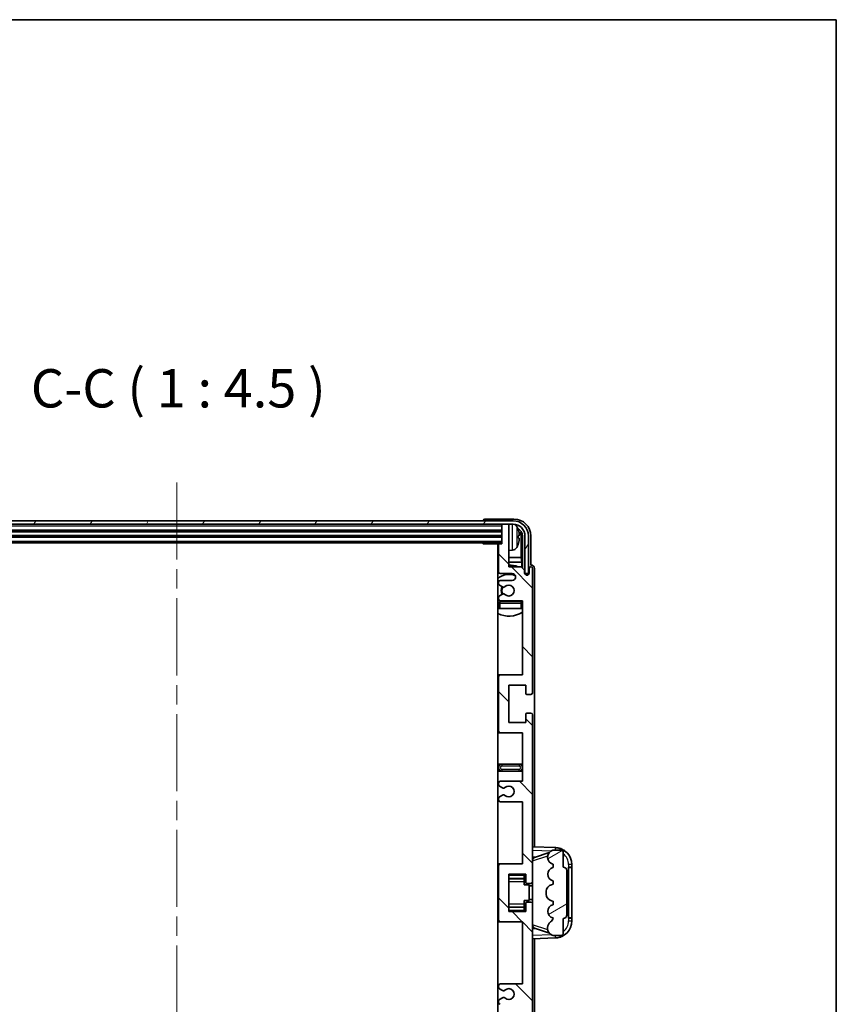
# Model space of a CAD drawing. Units: millimetres. Extents: x 58 to 9708, y 32 to 1296.
# Drawn here: x 3152 to 3391, y 1007 to 1296 of the extents above; entities that cross this region are included whole.
import ezdxf

# ---------------------------------------------------------------- set-up
doc = ezdxf.new("R2010")
doc.units = ezdxf.units.MM
doc.header["$LTSCALE"] = 4
doc.linetypes.add('CHAIN', pattern=[0.3543, 0.2362, -0.0295, 0.0591, -0.0295])
for name, color, linetype, lineweight in [('Border (ISO)', 7, 'Continuous', 35), ('Centerline (ISO)', 131, 'Continuous', 18), ('Hatch (ISO)', 1, 'Continuous', 18), ('Symbol (ISO)', 7, 'Continuous', 18), ('Visible (ISO)', 7, 'Continuous', 35), ('Visible Narrow (ISO)', 7, 'Continuous', 25)]:
    doc.layers.add(name, color=color, linetype=linetype, lineweight=lineweight)
doc.styles.add('Note Text (TK)', font='txt')

# ---------------------------------------------------------------- blocks, each defined once
blk = doc.blocks.new('図面枠 tk図枠')
at = {"layer": 'Border (ISO)'}
for p, q in [((14.5, 289), (405.5, 289)), ((405.5, 289), (405.5, 8))]:
    blk.add_line(p, q, dxfattribs=at)

msp = doc.modelspace()

# ---------------------------------------------------------------- hatches: boundary and pattern name
at = {"layer": 'Hatch (ISO)'}
h = msp.add_hatch(dxfattribs=at)
h.set_pattern_fill('ANSI31', color=256, scale=114.3, angle=14.999978, style=0)
h.set_pattern_definition([(60, (1566.75, -4), (-12.37334, 7.14375), [])])
edge = h.paths.add_edge_path()
edge.add_ellipse((3296.6023, 1144.8634), major_axis=(0, 3.5), ratio=1, start_angle=270, end_angle=360)
edge.add_line((3296.6023, 1148.3634), (3295.0523, 1148.3634))
edge.add_line((3295.0523, 1148.3634), (3293.6523, 1148.3634))
edge.add_line((3293.6523, 1148.3634), (3102.0523, 1148.3634))
edge.add_line((3102.0523, 1148.3634), (3100.6523, 1148.3634))
edge.add_line((3100.6523, 1148.3634), (3099.1023, 1148.3634))
edge.add_ellipse((3099.1023, 1144.8634), major_axis=(-3.5, 0), ratio=1, start_angle=270, end_angle=360)
edge.add_line((3095.6023, 1144.8634), (3095.6023, 1133.8634))
edge.add_line((3095.6023, 1133.8634), (3094.6023, 1133.8634))
edge.add_line((3094.6023, 1133.8634), (3094.6023, 1144.8634))
edge.add_ellipse((3099.1023, 1144.8634), major_axis=(0, 4.5), ratio=1, start_angle=0, end_angle=90, ccw=False)
edge.add_line((3099.1023, 1149.3634), (3296.6023, 1149.3634))
edge.add_ellipse((3296.6023, 1144.8634), major_axis=(4.5, 0), ratio=1, start_angle=0, end_angle=90, ccw=False)
edge.add_line((3301.1023, 1144.8634), (3301.1023, 1133.8634))
edge.add_line((3301.1023, 1133.8634), (3300.1023, 1133.8634))
edge.add_line((3300.1023, 1133.8634), (3300.1023, 1144.8634))
h = msp.add_hatch(dxfattribs=at)
h.set_pattern_fill('ANSI31', color=256, scale=114.3, angle=90.00021, style=0)
h.set_pattern_definition([(135.0002, (1566.75, -4), (-10.10275, -10.10283), [])])
edge = h.paths.add_edge_path()
edge.add_line((3292.8523, 1066.8634), (3299.3523, 1066.8634))
edge.add_line((3299.3523, 1066.8634), (3299.3523, 1048.6134))
edge.add_line((3299.3523, 1048.6134), (3292.8523, 1048.6134))
edge.add_ellipse((3292.8523, 1048.1134), major_axis=(0, 0.5), ratio=1, start_angle=0, end_angle=90)
edge.add_line((3292.3523, 1048.1134), (3292.3523, 1032.1134))
edge.add_ellipse((3292.8523, 1032.1134), major_axis=(-0.5, 0), ratio=1, start_angle=0, end_angle=90)
edge.add_line((3292.8523, 1031.6134), (3299.3523, 1031.6134))
edge.add_line((3299.3523, 1031.6134), (3299.3523, 1013.3634))
edge.add_line((3299.3523, 1013.3634), (3292.8523, 1013.3634))
edge.add_ellipse((3292.8523, 1012.8634), major_axis=(0, 0.5), ratio=1, start_angle=0, end_angle=90)
edge.add_line((3292.3523, 1012.8634), (3292.3523, 1012.3841))
edge.add_ellipse((3292.8523, 1012.3841), major_axis=(-0.5, 0), ratio=1, start_angle=0, end_angle=60)
edge.add_line((3292.6023, 1011.9511), (3293.5042, 1011.4304))
edge.add_ellipse((3293.7542, 1011.8634), major_axis=(-0.25, -0.433), ratio=1, start_angle=0, end_angle=30)
edge.add_line((3293.7542, 1011.3634), (3293.8826, 1011.3634))
edge.add_ellipse((3293.8826, 1011.8634), major_axis=(0, -0.5), ratio=1, start_angle=0, end_angle=44.415309)
edge.add_ellipse((3295.3523, 1010.3634), major_axis=(-1.1198, 1.1429), ratio=1, start_angle=91.169383, end_angle=360, ccw=False)
edge.add_ellipse((3293.8826, 1008.8634), major_axis=(0.3499, 0.3571), ratio=1, start_angle=0, end_angle=44.415309)
edge.add_line((3293.8826, 1009.3634), (3293.7542, 1009.3634))
edge.add_ellipse((3293.7542, 1008.8634), major_axis=(0, 0.5), ratio=1, start_angle=0, end_angle=30)
edge.add_line((3293.5042, 1009.2964), (3292.6023, 1008.7757))
edge.add_ellipse((3292.8523, 1008.3427), major_axis=(-0.25, 0.433), ratio=1, start_angle=0, end_angle=60)
edge.add_line((3292.3523, 1008.3427), (3292.3523, 1007.8634))
edge.add_ellipse((3292.8523, 1007.8634), major_axis=(-0.5, 0), ratio=1, start_angle=0, end_angle=90)
edge.add_line((3292.8523, 1007.3634), (3299.3523, 1007.3634))
edge.add_line((3299.3523, 1007.3634), (3299.3523, 993.1134))
edge.add_line((3299.3523, 993.1134), (3292.8523, 993.1134))
edge.add_ellipse((3292.8523, 992.6134), major_axis=(0, 0.5), ratio=1, start_angle=0, end_angle=90)
edge.add_line((3292.3523, 992.6134), (3292.3523, 976.6134))
edge.add_ellipse((3292.8523, 976.6134), major_axis=(-0.5, 0), ratio=1, start_angle=0, end_angle=90)
edge.add_line((3292.8523, 976.1134), (3299.3523, 976.1134))
edge.add_line((3299.3523, 976.1134), (3299.3523, 954.3634))
edge.add_line((3299.3523, 954.3634), (3292.8523, 954.3634))
edge.add_ellipse((3292.8523, 953.8634), major_axis=(0, 0.5), ratio=1, start_angle=0, end_angle=90)
edge.add_line((3292.3523, 953.8634), (3292.3523, 953.3841))
edge.add_ellipse((3292.8523, 953.3841), major_axis=(-0.5, 0), ratio=1, start_angle=0, end_angle=60)
edge.add_line((3292.6023, 952.9511), (3293.5042, 952.4304))
edge.add_ellipse((3293.7542, 952.8634), major_axis=(-0.25, -0.433), ratio=1, start_angle=0, end_angle=30)
edge.add_line((3293.7542, 952.3634), (3293.8826, 952.3634))
edge.add_ellipse((3293.8826, 952.8634), major_axis=(0, -0.5), ratio=1, start_angle=0, end_angle=44.415309)
edge.add_ellipse((3295.3523, 951.3634), major_axis=(-1.1198, 1.1429), ratio=1, start_angle=91.169383, end_angle=360, ccw=False)
edge.add_ellipse((3293.8826, 949.8634), major_axis=(0.3499, 0.3571), ratio=1, start_angle=0, end_angle=44.415309)
edge.add_line((3293.8826, 950.3634), (3293.7542, 950.3634))
edge.add_ellipse((3293.7542, 949.8634), major_axis=(0, 0.5), ratio=1, start_angle=0, end_angle=30)
edge.add_line((3293.5042, 950.2964), (3292.6023, 949.7757))
edge.add_ellipse((3292.8523, 949.3427), major_axis=(-0.25, 0.433), ratio=1, start_angle=0, end_angle=60)
edge.add_line((3292.3523, 949.3427), (3292.3523, 948.8634))
edge.add_ellipse((3292.8523, 948.8634), major_axis=(-0.5, 0), ratio=1, start_angle=0, end_angle=90)
edge.add_line((3292.8523, 948.3634), (3296.3523, 948.3634))
edge.add_ellipse((3296.3523, 947.3634), major_axis=(0, 1), ratio=1, start_angle=180, end_angle=360, ccw=False)
edge.add_line((3296.3523, 946.3634), (3292.8523, 946.3634))
edge.add_ellipse((3292.8523, 945.8634), major_axis=(0, 0.5), ratio=1, start_angle=0, end_angle=90)
edge.add_line((3292.3523, 945.8634), (3292.3523, 937.9134))
edge.add_ellipse((3292.6523, 937.9134), major_axis=(-0.3, 0), ratio=1, start_angle=0, end_angle=90)
edge.add_line((3292.6523, 937.6134), (3293.3523, 937.6134))
edge.add_line((3293.3523, 937.6134), (3293.3523, 932.1634))
edge.add_ellipse((3293.6523, 932.1634), major_axis=(-0.3, 0), ratio=1, start_angle=0, end_angle=90)
edge.add_line((3293.6523, 931.8634), (3295.0523, 931.8634))
edge.add_ellipse((3295.0523, 932.1634), major_axis=(0, -0.3), ratio=1, start_angle=0, end_angle=90)
edge.add_line((3295.3523, 932.1634), (3295.3523, 944.3634))
edge.add_line((3295.3523, 944.3634), (3299.0023, 944.3634))
edge.add_line((3299.0023, 944.3634), (3300.0023, 945.3634))
edge.add_line((3300.0023, 945.3634), (3300.0023, 946.2634))
edge.add_ellipse((3300.6773, 946.1837), major_axis=(-0.675, 0.0797), ratio=1, start_angle=193.465843, end_angle=360, ccw=False)
edge.add_line((3301.3523, 946.2634), (3301.3523, 944.8634))
edge.add_ellipse((3301.8523, 944.8634), major_axis=(-0.5, 0), ratio=1, start_angle=0, end_angle=180)
edge.add_line((3302.3523, 944.8634), (3302.3523, 981.3634))
edge.add_ellipse((3301.8523, 981.3634), major_axis=(0.5, 0), ratio=1, start_angle=0, end_angle=90)
edge.add_line((3301.8523, 981.8634), (3300.6523, 981.8634))
edge.add_ellipse((3300.6523, 981.5634), major_axis=(0, 0.3), ratio=1, start_angle=0, end_angle=90)
edge.add_line((3300.3523, 981.5634), (3300.3523, 979.1134))
edge.add_line((3300.3523, 979.1134), (3295.3523, 979.1134))
edge.add_line((3295.3523, 979.1134), (3295.3523, 990.1134))
edge.add_line((3295.3523, 990.1134), (3300.3523, 990.1134))
edge.add_line((3300.3523, 990.1134), (3300.3523, 987.6634))
edge.add_ellipse((3300.6523, 987.6634), major_axis=(-0.3, 0), ratio=1, start_angle=0, end_angle=90)
edge.add_line((3300.6523, 987.3634), (3301.8523, 987.3634))
edge.add_ellipse((3301.8523, 987.8634), major_axis=(0, -0.5), ratio=1, start_angle=0, end_angle=90)
edge.add_line((3302.3523, 987.8634), (3302.3523, 1036.8634))
edge.add_ellipse((3301.8523, 1036.8634), major_axis=(0.5, 0), ratio=1, start_angle=0, end_angle=90)
edge.add_line((3301.8523, 1037.3634), (3300.6523, 1037.3634))
edge.add_ellipse((3300.6523, 1037.0634), major_axis=(0, 0.3), ratio=1, start_angle=0, end_angle=90)
edge.add_line((3300.3523, 1037.0634), (3300.3523, 1034.6134))
edge.add_line((3300.3523, 1034.6134), (3295.3523, 1034.6134))
edge.add_line((3295.3523, 1034.6134), (3295.3523, 1045.6134))
edge.add_line((3295.3523, 1045.6134), (3300.3523, 1045.6134))
edge.add_line((3300.3523, 1045.6134), (3300.3523, 1043.1634))
edge.add_ellipse((3300.6523, 1043.1634), major_axis=(-0.3, 0), ratio=1, start_angle=0, end_angle=90)
edge.add_line((3300.6523, 1042.8634), (3301.8523, 1042.8634))
edge.add_ellipse((3301.8523, 1043.3634), major_axis=(0, -0.5), ratio=1, start_angle=0, end_angle=90)
edge.add_line((3302.3523, 1043.3634), (3302.3523, 1092.3634))
edge.add_ellipse((3301.8523, 1092.3634), major_axis=(0.5, 0), ratio=1, start_angle=0, end_angle=90)
edge.add_line((3301.8523, 1092.8634), (3300.6523, 1092.8634))
edge.add_ellipse((3300.6523, 1092.5634), major_axis=(0, 0.3), ratio=1, start_angle=0, end_angle=90)
edge.add_line((3300.3523, 1092.5634), (3300.3523, 1090.1134))
edge.add_line((3300.3523, 1090.1134), (3295.3523, 1090.1134))
edge.add_line((3295.3523, 1090.1134), (3295.3523, 1101.1134))
edge.add_line((3295.3523, 1101.1134), (3300.3523, 1101.1134))
edge.add_line((3300.3523, 1101.1134), (3300.3523, 1098.6634))
edge.add_ellipse((3300.6523, 1098.6634), major_axis=(-0.3, 0), ratio=1, start_angle=0, end_angle=90)
edge.add_line((3300.6523, 1098.3634), (3301.8523, 1098.3634))
edge.add_ellipse((3301.8523, 1098.8634), major_axis=(0, -0.5), ratio=1, start_angle=0, end_angle=90)
edge.add_line((3302.3523, 1098.8634), (3302.3523, 1135.3634))
edge.add_ellipse((3301.8523, 1135.3634), major_axis=(0.5, 0), ratio=1, start_angle=0, end_angle=180)
edge.add_line((3301.3523, 1135.3634), (3301.3523, 1133.9634))
edge.add_ellipse((3300.6773, 1134.0431), major_axis=(0.675, -0.0797), ratio=1, start_angle=193.465843, end_angle=360, ccw=False)
edge.add_line((3300.0023, 1133.9634), (3300.0023, 1134.8634))
edge.add_line((3300.0023, 1134.8634), (3299.0023, 1135.8634))
edge.add_line((3299.0023, 1135.8634), (3295.3523, 1135.8634))
edge.add_line((3295.3523, 1135.8634), (3295.3523, 1148.0634))
edge.add_ellipse((3295.0523, 1148.0634), major_axis=(0.3, 0), ratio=1, start_angle=0, end_angle=90)
edge.add_line((3295.0523, 1148.3634), (3293.6523, 1148.3634))
edge.add_ellipse((3293.6523, 1148.0634), major_axis=(0, 0.3), ratio=1, start_angle=0, end_angle=90)
edge.add_line((3293.3523, 1148.0634), (3293.3523, 1142.6134))
edge.add_line((3293.3523, 1142.6134), (3292.6523, 1142.6134))
edge.add_ellipse((3292.6523, 1142.3134), major_axis=(0, 0.3), ratio=1, start_angle=0, end_angle=90)
edge.add_line((3292.3523, 1142.3134), (3292.3523, 1134.3634))
edge.add_ellipse((3292.8523, 1134.3634), major_axis=(-0.5, 0), ratio=1, start_angle=0, end_angle=90)
edge.add_line((3292.8523, 1133.8634), (3296.3523, 1133.8634))
edge.add_ellipse((3296.3523, 1132.8634), major_axis=(0, 1), ratio=1, start_angle=180, end_angle=360, ccw=False)
edge.add_line((3296.3523, 1131.8634), (3292.8523, 1131.8634))
edge.add_ellipse((3292.8523, 1131.3634), major_axis=(0, 0.5), ratio=1, start_angle=0, end_angle=90)
edge.add_line((3292.3523, 1131.3634), (3292.3523, 1130.8841))
edge.add_ellipse((3292.8523, 1130.8841), major_axis=(-0.5, 0), ratio=1, start_angle=0, end_angle=60)
edge.add_line((3292.6023, 1130.4511), (3293.5042, 1129.9304))
edge.add_ellipse((3293.7542, 1130.3634), major_axis=(-0.25, -0.433), ratio=1, start_angle=0, end_angle=30)
edge.add_line((3293.7542, 1129.8634), (3293.8826, 1129.8634))
edge.add_ellipse((3293.8826, 1130.3634), major_axis=(0, -0.5), ratio=1, start_angle=0, end_angle=44.415309)
edge.add_ellipse((3295.3523, 1128.8634), major_axis=(-1.1198, 1.1429), ratio=1, start_angle=91.169383, end_angle=360, ccw=False)
edge.add_ellipse((3293.8826, 1127.3634), major_axis=(0.3499, 0.3571), ratio=1, start_angle=0, end_angle=44.415309)
edge.add_line((3293.8826, 1127.8634), (3293.7542, 1127.8634))
edge.add_ellipse((3293.7542, 1127.3634), major_axis=(0, 0.5), ratio=1, start_angle=0, end_angle=30)
edge.add_line((3293.5042, 1127.7964), (3292.6023, 1127.2757))
edge.add_ellipse((3292.8523, 1126.8427), major_axis=(-0.25, 0.433), ratio=1, start_angle=0, end_angle=60)
edge.add_line((3292.3523, 1126.8427), (3292.3523, 1126.3634))
edge.add_ellipse((3292.8523, 1126.3634), major_axis=(-0.5, 0), ratio=1, start_angle=0, end_angle=90)
edge.add_line((3292.8523, 1125.8634), (3299.3523, 1125.8634))
edge.add_line((3299.3523, 1125.8634), (3299.3523, 1104.1134))
edge.add_line((3299.3523, 1104.1134), (3292.8523, 1104.1134))
edge.add_ellipse((3292.8523, 1103.6134), major_axis=(0, 0.5), ratio=1, start_angle=0, end_angle=90)
edge.add_line((3292.3523, 1103.6134), (3292.3523, 1087.6134))
edge.add_ellipse((3292.8523, 1087.6134), major_axis=(-0.5, 0), ratio=1, start_angle=0, end_angle=90)
edge.add_line((3292.8523, 1087.1134), (3299.3523, 1087.1134))
edge.add_line((3299.3523, 1087.1134), (3299.3523, 1072.8634))
edge.add_line((3299.3523, 1072.8634), (3292.8523, 1072.8634))
edge.add_ellipse((3292.8523, 1072.3634), major_axis=(0, 0.5), ratio=1, start_angle=0, end_angle=90)
edge.add_line((3292.3523, 1072.3634), (3292.3523, 1071.8841))
edge.add_ellipse((3292.8523, 1071.8841), major_axis=(-0.5, 0), ratio=1, start_angle=0, end_angle=60)
edge.add_line((3292.6023, 1071.4511), (3293.5042, 1070.9304))
edge.add_ellipse((3293.7542, 1071.3634), major_axis=(-0.25, -0.433), ratio=1, start_angle=0, end_angle=30)
edge.add_line((3293.7542, 1070.8634), (3293.8826, 1070.8634))
edge.add_ellipse((3293.8826, 1071.3634), major_axis=(0, -0.5), ratio=1, start_angle=0, end_angle=44.415309)
edge.add_ellipse((3295.3523, 1069.8634), major_axis=(-1.1198, 1.1429), ratio=1, start_angle=91.169383, end_angle=360, ccw=False)
edge.add_ellipse((3293.8826, 1068.3634), major_axis=(0.3499, 0.3571), ratio=1, start_angle=0, end_angle=44.415309)
edge.add_line((3293.8826, 1068.8634), (3293.7542, 1068.8634))
edge.add_ellipse((3293.7542, 1068.3634), major_axis=(0, 0.5), ratio=1, start_angle=0, end_angle=30)
edge.add_line((3293.5042, 1068.7964), (3292.6023, 1068.2757))
edge.add_ellipse((3292.8523, 1067.8427), major_axis=(-0.25, 0.433), ratio=1, start_angle=0, end_angle=60)
edge.add_line((3292.3523, 1067.8427), (3292.3523, 1067.3634))
edge.add_ellipse((3292.8523, 1067.3634), major_axis=(-0.5, 0), ratio=1, start_angle=0, end_angle=90)
h = msp.add_hatch(dxfattribs=at)
h.set_pattern_fill('ANSI31', color=256, scale=114.3, angle=-14.999978, style=0)
h.set_pattern_definition([(30, (1566.75, -4), (-7.14375, 12.37334), [])])
edge = h.paths.add_edge_path()
edge.add_ellipse((3311.3523, 1046.6384), major_axis=(1, 0), ratio=1, start_angle=0, end_angle=90)
edge.add_line((3311.3523, 1047.6384), (3311.3523, 1052.1134))
edge.add_ellipse((3310.8523, 1052.1134), major_axis=(0.5, 0), ratio=1, start_angle=0, end_angle=90)
edge.add_line((3310.8523, 1052.6134), (3308.3523, 1052.6134))
edge.add_line((3308.3523, 1052.6134), (3308.2672, 1052.5921))
edge.add_ellipse((3308.7523, 1050.6518), major_axis=(-0.4851, 1.9403), ratio=1, start_angle=0, end_angle=75.963757)
edge.add_line((3306.7523, 1050.6518), (3306.7523, 1050.4749))
edge.add_ellipse((3308.7523, 1050.4749), major_axis=(-2, 0), ratio=1, start_angle=0, end_angle=75.963757)
edge.add_line((3308.2672, 1048.5346), (3308.3523, 1048.5134))
edge.add_line((3308.3523, 1048.5134), (3308.3523, 1047.5134))
edge.add_line((3308.3523, 1047.5134), (3308.3134, 1047.5037))
edge.add_ellipse((3308.7985, 1045.5634), major_axis=(-0.4851, 1.9403), ratio=1, start_angle=0, end_angle=151.927513)
edge.add_line((3308.3134, 1043.6231), (3308.3523, 1043.6134))
edge.add_line((3308.3523, 1043.6134), (3308.3523, 1042.6134))
edge.add_line((3308.3523, 1042.6134), (3307.8672, 1042.4921))
edge.add_ellipse((3308.3523, 1040.5518), major_axis=(-0.4851, 1.9403), ratio=1, start_angle=0, end_angle=75.963757)
edge.add_line((3306.3523, 1040.5518), (3306.3523, 1039.6749))
edge.add_ellipse((3308.3523, 1039.6749), major_axis=(-2, 0), ratio=1, start_angle=0, end_angle=75.963757)
edge.add_line((3307.8672, 1037.7346), (3308.3523, 1037.6134))
edge.add_line((3308.3523, 1037.6134), (3308.3523, 1036.6134))
edge.add_line((3308.3523, 1036.6134), (3308.3134, 1036.6037))
edge.add_ellipse((3308.7985, 1034.6634), major_axis=(-0.4851, 1.9403), ratio=1, start_angle=0, end_angle=151.927513)
edge.add_line((3308.3134, 1032.7231), (3308.3523, 1032.7134))
edge.add_ellipse((3306.4023, 1033.1579), major_axis=(1.95, -0.4446), ratio=1, start_angle=318.82231, end_angle=360, ccw=False)
edge.add_ellipse((3308.7523, 1029.921), major_axis=(-1.175, 1.6185), ratio=1, start_angle=0, end_angle=54.020827)
edge.add_line((3306.7523, 1029.921), (3306.7523, 1029.5907))
edge.add_ellipse((3308.7523, 1029.5907), major_axis=(-2, 0), ratio=1, start_angle=0, end_angle=71.029592)
edge.add_line((3308.1021, 1027.6994), (3308.3523, 1027.6134))
edge.add_line((3308.3523, 1027.6134), (3310.8523, 1027.6134))
edge.add_ellipse((3310.8523, 1028.1134), major_axis=(0, -0.5), ratio=1, start_angle=0, end_angle=90)
edge.add_line((3311.3523, 1028.1134), (3311.3523, 1032.5884))
edge.add_ellipse((3311.3523, 1033.5884), major_axis=(0, -1), ratio=1, start_angle=0, end_angle=90)
edge.add_line((3312.3523, 1033.5884), (3312.3523, 1046.6384))

# ---------------------------------------------------------------- linework, layer by layer
at = {"layer": 'Centerline (ISO)', "linetype": 'CHAIN', "ltscale": 23.990969}
msp.add_line((3197.8523, 1160.6134), (3197.8523, 919.6134), dxfattribs=at)
at = {"layer": 'Visible (ISO)'}
for p, q in [((3296.6023, 1149.3634), (3099.1023, 1149.3634)), ((3099.1023, 1148.3634), (3296.6023, 1148.3634)), ((3287.8523, 1149.3637), (3287.8523, 1149.3634)), ((3296.8553, 1149.8634), (3288.352, 1149.8634)), ((3293.3523, 1148.3634), (3293.3523, 1148.0634)), ((3293.3523, 1148.0634), (3293.3523, 1142.6134)), ((3295.0523, 1148.3634), (3293.6523, 1148.3634)), ((3295.3523, 1148.3634), (3295.3523, 1148.0634)), ((3295.3523, 1135.8634), (3295.3523, 1148.0634)), ((3102.3523, 1146.3634), (3293.3523, 1146.3634)), ((3102.3523, 1144.8634), (3293.3523, 1144.8634)), ((3102.3523, 1142.8634), (3293.3523, 1142.8634)), ((3287.5317, 1142.8634), (3287.7818, 1142.6134)), ((3287.7818, 1142.8634), (3287.7818, 1142.6134)), ((3292.6523, 1142.6134), (3287.7818, 1142.6134)), ((3292.1023, 1142.6134), (3292.1023, 937.6134)), ((3292.3523, 1142.3134), (3292.3523, 1134.3634)), ((3293.3523, 1142.6134), (3292.6523, 1142.6134)), ((3298.0663, 1144.3311), (3298.0663, 1144.8957)), ((3299.0015, 1138.5846), (3299.0015, 1144.5142)), ((3299.3508, 1144.8634), (3299.3508, 1135.5149)), ((3300.1023, 1144.8634), (3300.1023, 1133.8634)), ((3301.1023, 1133.8634), (3301.1023, 1144.8634)), ((3301.8523, 1136.3634), (3301.8523, 1144.8664)), ((3296.4112, 1140.706), (3295.3523, 1140.6134)), ((3292.3523, 1138.5846), (3292.1023, 1138.5846)), ((3292.3523, 1137.1755), (3292.1023, 1137.1755)), ((3299.0015, 1138.5846), (3295.3523, 1138.5846)), ((3299.1936, 1137.1755), (3295.3523, 1137.1755)), ((3299.1936, 1137.1755), (3299.0015, 1138.5846)), ((3299.1936, 1135.672), (3299.1936, 1137.1755)), ((3301.8529, 1136.3634), (3301.8523, 1136.3634)), ((3292.8523, 1133.8634), (3296.3523, 1133.8634)), ((3299.0023, 1135.8634), (3295.3523, 1135.8634)), ((3300.0023, 1134.8634), (3299.0023, 1135.8634)), ((3300.0023, 1133.9634), (3300.0023, 1134.8634)), ((3300.0222, 1133.8619), (3300.1509, 1133.8619)), ((3300.0457, 1133.792), (3300.081, 1133.792)), ((3300.1023, 1133.8634), (3301.1023, 1133.8634)), ((3300.2809, 1133.5921), (3300.2809, 1133.4909)), ((3300.3508, 1133.662), (3300.3508, 1133.4469)), ((3301.3523, 1135.3634), (3301.3523, 1133.9634)), ((3302.3523, 1098.8634), (3302.3523, 1135.3634)), ((3302.8523, 1053.5959), (3302.8523, 1135.364)), ((3292.3523, 1131.3634), (3292.3523, 1130.8841)), ((3296.3523, 1131.8634), (3292.8523, 1131.8634)), ((3292.6023, 1130.4511), (3293.5042, 1129.9304)), ((3293.5042, 1127.7964), (3292.6023, 1127.2757)), ((3293.7542, 1129.8634), (3293.8826, 1129.8634)), ((3293.8826, 1127.8634), (3293.7542, 1127.8634)), ((3292.3523, 1126.8427), (3292.3523, 1126.3634)), ((3292.3523, 1125.1134), (3292.3523, 1123.6134)), ((3292.8523, 1125.8634), (3299.3523, 1125.8634)), ((3298.8523, 1125.6134), (3292.8523, 1125.6134)), ((3299.3523, 1125.8634), (3299.3523, 1104.1134)), ((3292.8523, 1123.6134), (3292.3523, 1123.6134)), ((3298.8523, 1123.6134), (3292.8523, 1123.6134)), ((3299.3523, 1123.6134), (3298.8523, 1123.6134)), ((3292.8523, 1104.1134), (3292.1023, 1104.1134)), ((3292.3523, 1103.6134), (3292.3523, 1087.6134)), ((3299.3523, 1104.1134), (3292.8523, 1104.1134)), ((3295.3523, 1090.1134), (3295.3523, 1101.1134)), ((3295.3523, 1101.1134), (3300.3523, 1101.1134)), ((3300.3523, 1101.1134), (3300.3523, 1098.6634)), ((3300.6523, 1098.3634), (3301.8523, 1098.3634)), ((3300.3523, 1090.1134), (3295.3523, 1090.1134)), ((3300.3523, 1092.5634), (3300.3523, 1090.1134)), ((3301.8523, 1092.8634), (3300.6523, 1092.8634)), ((3302.3523, 1043.3634), (3302.3523, 1092.3634)), ((3292.1023, 1087.1134), (3292.8523, 1087.1134)), ((3292.8523, 1087.1134), (3299.3523, 1087.1134)), ((3299.3523, 1087.1134), (3299.3523, 1072.8634)), ((3293.3523, 1077.8634), (3292.1023, 1077.8634)), ((3292.1023, 1075.8634), (3293.3523, 1075.8634)), ((3298.3523, 1077.8634), (3293.3523, 1077.8634)), ((3293.3523, 1075.8634), (3298.3523, 1075.8634)), ((3299.3523, 1077.8634), (3298.3523, 1077.8634)), ((3298.3523, 1075.8634), (3299.3523, 1075.8634)), ((3299.3523, 1072.8634), (3292.8523, 1072.8634)), ((3292.3523, 1072.3634), (3292.3523, 1071.8841)), ((3292.6023, 1071.4511), (3293.5042, 1070.9304)), ((3293.7542, 1070.8634), (3293.8826, 1070.8634)), ((3292.3523, 1067.8427), (3292.3523, 1067.3634)), ((3293.5042, 1068.7964), (3292.6023, 1068.2757)), ((3293.8826, 1068.8634), (3293.7542, 1068.8634)), ((3292.8523, 1066.8634), (3299.3523, 1066.8634)), ((3299.3523, 1066.8634), (3299.3523, 1048.6134)), ((3309.0268, 1053.3803), (3302.3523, 1053.6134)), ((3308.3523, 1052.6134), (3308.2672, 1052.5921)), ((3310.8523, 1052.6134), (3308.3523, 1052.6134)), ((3302.3523, 1050.6134), (3303.2301, 1050.5827)), ((3302.9278, 1050.4784), (3307.2474, 1051.9691)), ((3306.7523, 1050.6518), (3306.7523, 1050.4749)), ((3311.3523, 1047.6384), (3311.3523, 1052.1134)), ((3292.8523, 1048.6134), (3292.1023, 1048.6134)), ((3292.3523, 1048.1134), (3292.3523, 1032.1134)), ((3299.3523, 1048.6134), (3292.8523, 1048.6134)), ((3308.2672, 1048.5346), (3308.3523, 1048.5134)), ((3308.3523, 1047.5134), (3308.3134, 1047.5037)), ((3308.3523, 1048.5134), (3308.3523, 1047.5134)), ((3312.8523, 1047.6134), (3312.8872, 1047.6134)), ((3312.8523, 1032.6134), (3312.8523, 1047.6134)), ((3312.8523, 1047.5134), (3313.8523, 1047.5134)), ((3313.8523, 1047.6134), (3312.8872, 1047.6134)), ((3313.8523, 1047.6134), (3313.8523, 1048.3833)), ((3313.8523, 1047.5134), (3313.8523, 1047.6134)), ((3313.8523, 1032.7134), (3313.8523, 1047.5134)), ((3295.3523, 1034.6134), (3295.3523, 1045.6134)), ((3295.3523, 1045.6134), (3300.3523, 1045.6134)), ((3295.3523, 1044.3123), (3299.8523, 1044.3123)), ((3299.8523, 1045.6134), (3299.8523, 1045.2624)), ((3299.8523, 1045.2624), (3299.8523, 1044.3123)), ((3299.8523, 1044.2495), (3299.8523, 1044.3123)), ((3299.8523, 1043.3813), (3299.8523, 1044.2495)), ((3300.3523, 1045.6134), (3300.3523, 1043.1634)), ((3312.3523, 1033.5884), (3312.3523, 1046.6384)), ((3299.8523, 1042.4134), (3299.8523, 1043.3813)), ((3299.8523, 1042.4134), (3301.3523, 1042.4134)), ((3300.6523, 1042.8634), (3301.8523, 1042.8634)), ((3301.3523, 1037.8134), (3301.3523, 1042.4134)), ((3302.3523, 1042.1134), (3301.3523, 1042.1134)), ((3302.3523, 1036.8634), (3302.3523, 1043.3634)), ((3308.3523, 1042.6134), (3307.8672, 1042.4921)), ((3308.3134, 1043.6231), (3308.3523, 1043.6134)), ((3308.3523, 1043.6134), (3308.3523, 1042.6134)), ((3302.3523, 1038.1134), (3301.3523, 1038.1134)), ((3306.3523, 1040.5518), (3306.3523, 1039.6749)), ((3295.3523, 1035.9144), (3299.8523, 1035.9144)), ((3299.8523, 1037.8134), (3301.3523, 1037.8134)), ((3299.8523, 1036.8454), (3299.8523, 1037.8134)), ((3299.8523, 1035.9773), (3299.8523, 1036.8454)), ((3299.8523, 1035.9144), (3299.8523, 1035.9773)), ((3299.8523, 1035.9144), (3299.8523, 1034.9643)), ((3300.3523, 1037.0634), (3300.3523, 1034.6134)), ((3301.8523, 1037.3634), (3300.6523, 1037.3634)), ((3302.3523, 987.8634), (3302.3523, 1036.8634)), ((3307.8672, 1037.7346), (3308.3523, 1037.6134)), ((3308.3523, 1036.6134), (3308.3134, 1036.6037)), ((3308.3523, 1037.6134), (3308.3523, 1036.6134)), ((3300.3523, 1034.6134), (3295.3523, 1034.6134)), ((3299.8523, 1034.9643), (3299.8523, 1034.6134)), ((3308.3134, 1032.7231), (3308.3523, 1032.7134)), ((3311.3523, 1028.1134), (3311.3523, 1032.5884)), ((3313.8523, 1032.7134), (3312.8523, 1032.7134)), ((3312.8872, 1032.6134), (3312.8523, 1032.6134)), ((3312.8872, 1032.6134), (3313.8523, 1032.6134)), ((3313.8523, 1032.6134), (3313.8523, 1032.7134)), ((3313.8523, 1031.8434), (3313.8523, 1032.6134)), ((3292.1023, 1031.6134), (3292.8523, 1031.6134)), ((3292.8523, 1031.6134), (3299.3523, 1031.6134)), ((3299.3523, 1031.6134), (3299.3523, 1013.3634)), ((3303.2301, 1029.644), (3302.3523, 1029.6134)), ((3307.2677, 1028.2506), (3302.9278, 1029.7484)), ((3306.7523, 1029.921), (3306.7523, 1029.5907)), ((3302.3523, 1026.6134), (3309.0268, 1026.8465)), ((3302.8523, 944.8628), (3302.8523, 1026.6308)), ((3308.1021, 1027.6994), (3308.3523, 1027.6134)), ((3308.3523, 1027.6134), (3310.8523, 1027.6134)), ((3292.3523, 1012.8634), (3292.3523, 1012.3841)), ((3299.3523, 1013.3634), (3292.8523, 1013.3634)), ((3292.6023, 1011.9511), (3293.5042, 1011.4304)), ((3293.5042, 1009.2964), (3292.6023, 1008.7757)), ((3293.7542, 1011.3634), (3293.8826, 1011.3634)), ((3293.8826, 1009.3634), (3293.7542, 1009.3634)), ((3292.3523, 1008.3427), (3292.3523, 1007.8634))]:
    msp.add_line(p, q, dxfattribs=at)
for centre, radius, start, end in [((3293.6523, 1148.0634), 0.3, 90, 180), ((3295.0523, 1148.0634), 0.3, 0, 90), ((3296.6023, 1144.8634), 4.5, 0, 90), ((3296.6023, 1144.8634), 3.5, 0, 90), ((3296.2718, 1146.9268), 1.6, 28.172734, 61.84933), ((3291.9523, 1144.6134), 6.5, 20.039607, 28.172734), ((3297.9417, 1146.798), 0.1246, 1.814826, 20.039607), ((3292.6523, 1142.3134), 0.3, 90, 180), ((3291.9523, 1144.6134), 6.5, 331.827266, 339.960393), ((3297.9417, 1142.4287), 0.1246, 339.960393, 358.185174), ((3291.8523, 1141.1134), 0.5, 300, 60), ((3296.2718, 1142.2999), 1.6, 275, 331.827266), ((3295.3523, 1128.8634), 7.5, 68.96053, 90), ((3295.3523, 1128.8634), 7.5, 113.578178, 115.679289), ((3295.3523, 1128.8634), 4.75, 65.863751, 133.173551), ((3292.8523, 1134.3634), 0.5, 180, 270), ((3296.3523, 1132.8634), 1, 270, 90), ((3300.6773, 1134.0431), 0.6797, 186.732921, 353.267079), ((3301.8523, 1135.3634), 0.5, 0, 180), ((3292.8523, 1131.3634), 0.5, 90, 180), ((3292.8523, 1130.8841), 0.5, 180, 240), ((3295.3523, 1128.8634), 2.25, 150, 210), ((3295.3523, 1128.8634), 2, 149.475542, 210.524458), ((3293.7542, 1130.3634), 0.5, 240, 270), ((3293.7542, 1127.3634), 0.5, 90, 120), ((3293.8826, 1130.3634), 0.5, 270, 314.415309), ((3293.8826, 1127.3634), 0.5, 45.584691, 90), ((3295.3523, 1128.8634), 1.6, 225.584691, 134.415309), ((3295.3523, 1128.8634), 4.75, 226.826449, 230.89711), ((3292.8523, 1126.8427), 0.5, 120, 180), ((3292.8523, 1126.3634), 0.5, 180, 270), ((3292.8523, 1125.1134), 0.5, 90, 180), ((3295.3523, 1128.8634), 4.75, 316.826449, 320.833289), ((3298.8523, 1125.1134), 0.5, 0, 90), ((3295.3523, 1128.8634), 7.5, 244.320711, 302.230953), ((3292.8523, 1103.6134), 0.5, 90, 180), ((3301.8523, 1098.8634), 0.5, 270, 0), ((3300.6523, 1098.6634), 0.3, 180, 270), ((3300.6523, 1092.5634), 0.3, 90, 180), ((3301.8523, 1092.3634), 0.5, 0, 90), ((3292.8523, 1087.6134), 0.5, 180, 270), ((3293.3523, 1076.8634), 1, 90, 270), ((3298.3523, 1076.8634), 1, 270, 90), ((3292.8523, 1072.3634), 0.5, 90, 180), ((3292.8523, 1071.8841), 0.5, 180, 240), ((3293.7542, 1071.3634), 0.5, 240, 270), ((3293.8826, 1071.3634), 0.5, 270, 314.415309), ((3295.3523, 1069.8634), 1.6, 225.584691, 134.415309), ((3292.8523, 1067.8427), 0.5, 120, 180), ((3292.8523, 1067.3634), 0.5, 180, 270), ((3293.7542, 1068.3634), 0.5, 90, 120), ((3293.8826, 1068.3634), 0.5, 45.584691, 90), ((3308.7523, 1050.6518), 2, 104.036243, 180), ((3308.8523, 1048.3833), 5, 0, 88), ((3310.8523, 1052.1134), 0.5, 0, 90), ((3308.7523, 1050.4749), 2, 180, 255.963757), ((3292.8523, 1048.1134), 0.5, 90, 180), ((3308.7985, 1045.5634), 2, 104.036243, 255.963757), ((3311.3523, 1046.6384), 1, 0, 90), ((3300.6523, 1043.1634), 0.3, 180, 270), ((3301.8523, 1043.3634), 0.5, 270, 0), ((3308.3523, 1040.5518), 2, 104.036243, 180), ((3308.3523, 1039.6749), 2, 180, 255.963757), ((3300.6523, 1037.0634), 0.3, 90, 180), ((3301.8523, 1036.8634), 0.5, 0, 90), ((3308.7985, 1034.6634), 2, 104.036243, 255.963757), ((3306.4023, 1033.1579), 2, 305.979173, 347.156863), ((3311.3523, 1033.5884), 1, 270, 0), ((3292.8523, 1032.1134), 0.5, 180, 270), ((3308.7523, 1029.921), 2, 125.979173, 180), ((3308.7523, 1029.5907), 2, 180, 251.029592), ((3308.8523, 1031.8434), 5, 272, 0), ((3310.8523, 1028.1134), 0.5, 270, 0), ((3292.8523, 1012.8634), 0.5, 90, 180), ((3292.8523, 1012.3841), 0.5, 180, 240), ((3293.7542, 1011.8634), 0.5, 240, 270), ((3293.7542, 1008.8634), 0.5, 90, 120), ((3293.8826, 1011.8634), 0.5, 270, 314.415309), ((3293.8826, 1008.8634), 0.5, 45.584691, 90), ((3295.3523, 1010.3634), 1.6, 225.584691, 134.415309), ((3292.8523, 1008.3427), 0.5, 120, 180), ((3292.8523, 1007.8634), 0.5, 180, 270)]:
    msp.add_arc(centre, radius, start, end, dxfattribs=at)
for centre, major_axis, ratio, start_param, end_param in [((3288.3526, 1149.3631), (-0.354, 0.354), 0.99878277, 5.49839613, 7.06797448), ((3296.8492, 1144.8603), (3.5398, 3.5398), 0.99878277, 5.49839613, 7.06797448), ((3296.8492, 1144.8603), (1.7699, 1.7699), 0.99878277, 5.49839613, 6.61101961), ((3291.9645, 1144.6062), (-3.2829, -5.6083), 0.99488747, 2.20774935, 2.44673364), ((3291.9645, 1144.4738), (6.4737, 0.5671), 0.05101764, 5.93460274, 6.17358703), ((3296.5, 1144.5111), (1.7699, 1.7699), 0.99878277, 5.49839613, 6.31586897), ((3291.9645, 1144.753), (6.4737, -0.5671), 0.05101764, 0.10959827, 0.34858257), ((3291.9645, 1144.6205), (3.2829, -5.6083), 0.99488747, 0.69485901, 0.93384331), ((3301.8517, 1135.3628), (0.708, 0.708), 0.99878277, 5.49839613, 7.06797448), ((3300.0808, 1133.5919), (0.1416, 0.1416), 0.99878277, 5.49839613, 7.06797448), ((3300.1506, 1133.6617), (0.1416, 0.1416), 0.99878277, 5.49839613, 7.06797448), ((3303.3523, 1049.567), (-0.844, 0.6015), 0.89174475, 5.71699644, 6.84937417), ((3303.3523, 1030.6597), (-0.844, -0.6015), 0.89174475, 5.71699644, 6.84937417)]:
    msp.add_ellipse(centre, major_axis=major_axis, ratio=ratio, start_param=start_param, end_param=end_param, dxfattribs=at)
for points, knots in [([(3298.4025, 1145.3161), (3298.4069, 1145.2747), (3298.4106, 1145.2309), (3298.4152, 1145.1512), (3298.4162, 1145.1153), (3298.4155, 1145.0594), (3298.4138, 1145.0357), (3298.4087, 1145.0097), (3298.4058, 1145.0032), (3298.4025, 1145.0013)], [0, 0, 0, 0, 0.0125039067, 0.0125039067, 0.0250078135, 0.0250078135, 0.0375277995, 0.0375277995, 0.0466766392, 0.0466766392, 0.0466766392, 0.0466766392]), ([(3298.4025, 1144.2254), (3298.4069, 1144.2229), (3298.4106, 1144.2121), (3298.4152, 1144.1738), (3298.4162, 1144.1464), (3298.4155, 1144.0845), (3298.4138, 1144.046), (3298.4087, 1143.9739), (3298.4058, 1143.9419), (3298.4025, 1143.9107)], [0, 0, 0, 0, 0.0124997785, 0.0124997785, 0.0249995571, 0.0249995571, 0.0375236714, 0.0375236714, 0.0466766062, 0.0466766062, 0.0466766062, 0.0466766062]), ([(3309.0268, 1053.3803), (3309.0521, 1053.3794), (3309.0774, 1053.3783), (3309.2814, 1053.3681), (3309.4593, 1053.3496), (3309.6941, 1053.3123), (3309.7525, 1053.302), (3310.0758, 1053.2389), (3310.3386, 1053.1652), (3310.8185, 1052.9868), (3311.0396, 1052.8861), (3311.4002, 1052.689), (3311.546, 1052.5992), (3311.79, 1052.4314), (3311.892, 1052.3552), (3312.0374, 1052.2381), (3312.0856, 1052.1977), (3312.1544, 1052.1379), (3312.177, 1052.1179), (3312.2206, 1052.0786), (3312.2411, 1052.0598), (3312.2621, 1052.0403)], [0, 0, 0, 0, 0.007734348, 0.007734348, 0.062383961, 0.062383961, 0.080578005, 0.080578005, 0.16325619, 0.16325619, 0.235395077, 0.235395077, 0.286657754, 0.286657754, 0.325588593, 0.325588593, 0.34586157, 0.34586157, 0.356225213, 0.356225213, 0.366678878, 0.366678878, 0.366678878, 0.366678878]), ([(3312.2621, 1028.1865), (3312.2403, 1028.1662), (3312.2188, 1028.1464), (3312.1739, 1028.106), (3312.1508, 1028.0856), (3312.0806, 1028.0248), (3312.0319, 1027.9841), (3311.8846, 1027.8659), (3311.7816, 1027.7892), (3311.5242, 1027.6131), (3311.3651, 1027.5166), (3310.9723, 1027.3075), (3310.732, 1027.203), (3310.2551, 1027.0379), (3310.0165, 1026.9746), (3309.5289, 1026.8831), (3309.277, 1026.8552), (3309.0268, 1026.8465)], [0, 0, 0, 0, 0.010324666, 0.010324666, 0.020594432, 0.020594432, 0.040813568, 0.040813568, 0.07993168, 0.07993168, 0.135515863, 0.135515863, 0.213475131, 0.213475131, 0.288233113, 0.288233113, 0.364668473, 0.364668473, 0.364668473, 0.364668473])]:
    msp.add_open_spline(points, degree=3, knots=knots, dxfattribs=at)
at = {"layer": 'Visible Narrow (ISO)'}
for p, q in [((3296.4112, 1140.706), (3296.4112, 1148.3634)), ((3102.3523, 1147.8634), (3293.3523, 1147.8634)), ((3102.3523, 1146.6634), (3293.3523, 1146.6634)), ((3102.3523, 1146.0634), (3293.3523, 1146.0634)), ((3102.3523, 1145.1634), (3293.3523, 1145.1634)), ((3297.6822, 1147.6822), (3297.6822, 1141.5445)), ((3298.0587, 1146.823), (3298.0587, 1146.8407)), ((3102.3523, 1144.5634), (3293.3523, 1144.5634)), ((3102.3523, 1143.3634), (3293.3523, 1143.3634)), ((3298.0587, 1144.3328), (3298.0587, 1144.894)), ((3298.0587, 1142.386), (3298.0587, 1142.4038)), ((3299.3508, 1144.8634), (3299.0015, 1144.5142)), ((3300.1509, 1133.8619), (3300.081, 1133.792)), ((3300.2809, 1133.5921), (3300.3508, 1133.662)), ((3292.3523, 1125.1134), (3292.8523, 1125.1134)), ((3292.8523, 1125.1134), (3292.8523, 1125.6134)), ((3292.8523, 1123.6134), (3292.8523, 1125.1134)), ((3292.8523, 1125.1134), (3298.8523, 1125.1134)), ((3298.8523, 1125.6134), (3298.8523, 1125.1134)), ((3298.8523, 1125.1134), (3299.3523, 1125.1134)), ((3298.8523, 1125.1134), (3298.8523, 1123.6134)), ((3293.3523, 1077.8634), (3293.3523, 1077.3634)), ((3293.3523, 1077.3634), (3298.3523, 1077.3634)), ((3293.3523, 1076.3634), (3293.3523, 1075.8634)), ((3298.3523, 1076.3634), (3293.3523, 1076.3634)), ((3298.3523, 1077.8634), (3298.3523, 1077.3634)), ((3298.3523, 1075.8634), (3298.3523, 1076.3634)), ((3302.3523, 1052.614), (3307.8232, 1052.4229)), ((3302.3523, 1049.4824), (3306.785, 1051.0121)), ((3313.8523, 1048.3833), (3312.8872, 1048.3833)), ((3312.8872, 1048.3833), (3312.8872, 1047.6134)), ((3295.3523, 1045.2624), (3299.8523, 1045.2624)), ((3295.3523, 1044.2495), (3299.8523, 1044.2495)), ((3295.3523, 1043.3813), (3299.8523, 1043.3813)), ((3295.3523, 1036.8454), (3299.8523, 1036.8454)), ((3295.3523, 1035.9773), (3299.8523, 1035.9773)), ((3295.3523, 1034.9643), (3299.8523, 1034.9643)), ((3312.8872, 1032.6134), (3312.8872, 1031.8434)), ((3306.7882, 1029.2135), (3302.3523, 1030.7444)), ((3312.8872, 1031.8434), (3313.8523, 1031.8434)), ((3307.852, 1027.8048), (3302.3523, 1027.6128))]:
    msp.add_line(p, q, dxfattribs=at)
for centre, radius, start, end in [((3293.3523, 1076.8634), 0.5, 90, 270), ((3298.3523, 1076.8634), 0.5, 270, 90), ((3308.8872, 1048.3833), 4, 0, 51.955368), ((3308.8872, 1031.8434), 4, 308.044632, 0)]:
    msp.add_arc(centre, radius, start, end, dxfattribs=at)
for centre, major_axis, start_param, end_param in [((3308.9919, 1052.3809), (0.0349, 0.9994), 4.94836836, 6.28318531), ((3308.9919, 1027.8458), (0.0349, -0.9994), 0, 1.33481695)]:
    msp.add_ellipse(centre, major_axis=major_axis, ratio=0.03487826, start_param=start_param, end_param=end_param, dxfattribs=at)

# ---------------------------------------------------------------- block references
at = {"xscale": 4.5, "yscale": 4.5, "zscale": 4.5}
msp.add_blockref('図面枠 tk図枠', (1566.75, -4), dxfattribs=at)

# ---------------------------------------------------------------- texts
at = {"layer": 'Symbol (ISO)', "color": 7, "insert": (3155.0366, 1179.1134), "char_height": 11.25, "attachment_point": 7, "style": 'Note Text (TK)'}
msp.add_mtext('C-C ( 1 : 4.5 )', dxfattribs=at)

doc.saveas('drawing.dxf')
